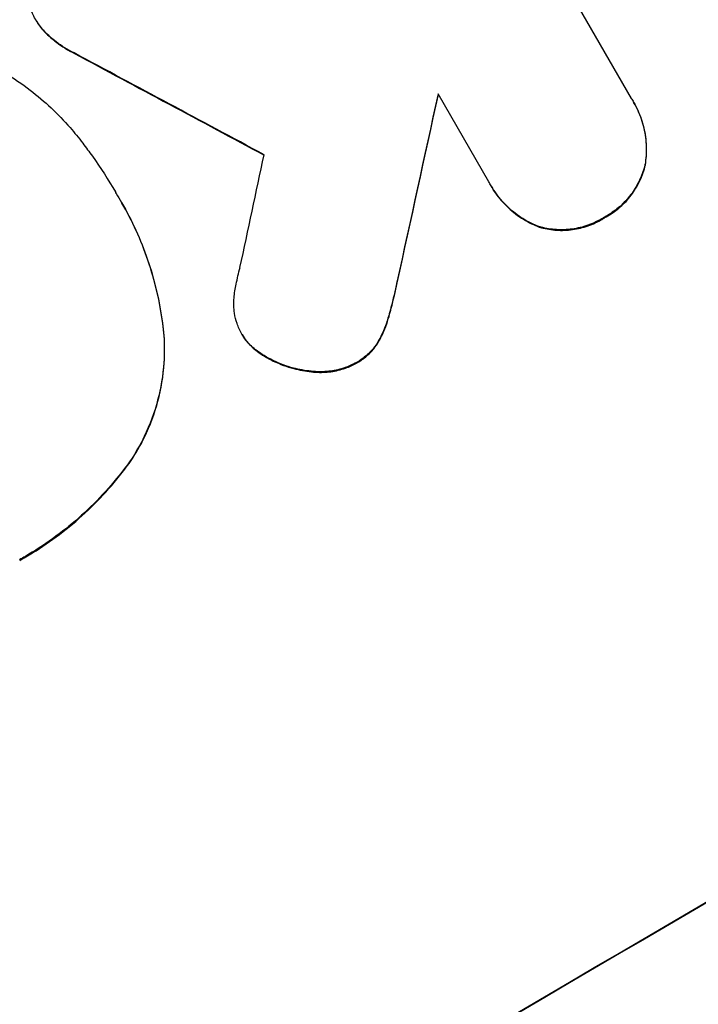
# Model space of a CAD drawing. Units: millimetres. Extents: x -5083 to 4876, y -3546 to 4546.
# Drawn here: x -2199 to -2144, y 2877 to 2957 of the extents above; entities that cross this region are included whole.
import ezdxf

# ---------------------------------------------------------------- set-up
doc = ezdxf.new("R2010")
doc.units = ezdxf.units.MM
doc.header["$LTSCALE"] = 20
doc.layers.add('2d', color=230, linetype='Continuous')
doc.layers.add('EN-Free_Space_Hatch', color=10, linetype='Continuous')

msp = doc.modelspace()

# ---------------------------------------------------------------- hatches: boundary and pattern name
at = {"layer": 'EN-Free_Space_Hatch'}
h = msp.add_hatch(dxfattribs=at)
h.set_pattern_fill('ANSI31', color=256, scale=100, angle=180, style=0)
edge = h.paths.add_edge_path()
edge.add_arc((-1421.059, 1379.347), 1000, 303.124484, 390)
edge.add_line((-555.034, 1879.347), (-1476.046, 3474.586))
edge.add_arc((-2342.071, 2974.586), 1000, 30, 120)
edge.add_arc((-2342.071, 2974.586), 1000, 120, 210)
edge.add_line((-3208.096, 2474.586), (-2287.085, 879.347))
edge.add_arc((-1421.059, 1379.347), 1000, 210, 225.788036)
edge.add_arc((-1601.232, -193.318), 1000, 121.140759, 150)
edge.add_line((-2467.257, 306.682), (-3388.124, -1288.306))
edge.add_arc((-2522.099, -1788.306), 1000, 150, 240)
edge.add_line((-3022.099, -2654.332), (-2661.748, -2862.38))
edge.add_arc((-2161.748, -1996.355), 1000, 240, 330)
edge.add_line((-1295.723, -2496.355), (-374.856, -901.366))
edge.add_arc((-1240.881, -401.366), 1000, 330, 420)
edge.add_line((-740.881, 464.659), (-874.599, 541.861))

# ---------------------------------------------------------------- linework, layer by layer
at = {"layer": '2d'}
for p, q in [((-2163.935, 2975.359), (-2149.543, 2950.43)), ((-2197.593, 2956.774), (-2197.619, 2956.82)), ((-2196.854, 2955.778), (-2196.88, 2955.824)), ((-2194.472, 2954.052), (-2194.498, 2954.097)), ((-2161.026, 2943.691), (-2165.131, 2950.801)), ((-2149.328, 2950.075), (-2149.354, 2950.121)), ((-2148.401, 2945.083), (-2148.428, 2945.129)), ((-2160.834, 2943.342), (-2160.86, 2943.388)), ((-2191.141, 2942.837), (-2191.167, 2942.882)), ((-2190.637, 2941.99), (-2190.663, 2942.036)), ((-2151.67, 2940.816), (-2151.696, 2940.862)), ((-2156.97, 2940.051), (-2156.996, 2940.097)), ((-2168.424, 2935.556), (-2168.451, 2935.601)), ((-2169.087, 2932.851), (-2169.114, 2932.896)), ((-2187.227, 2931.269), (-2187.253, 2931.315)), ((-2180.938, 2931.382), (-2180.964, 2931.427)), ((-2180.594, 2930.865), (-2180.62, 2930.911)), ((-2169.804, 2931.018), (-2169.83, 2931.064)), ((-2179.143, 2929.643), (-2179.17, 2929.689)), ((-2171.698, 2929.077), (-2171.724, 2929.123)), ((-2175.346, 2928.382), (-2175.372, 2928.427)), ((-2189.947, 2921.147), (-2189.973, 2921.192))]:
    msp.add_line(p, q, dxfattribs=at)
for centre, major_axis, ratio, start_param, end_param in [((-2334.893, 2962.153), (951.762, 549.5), 0.052336, 4.575789, 4.848989), ((-2419.891, 3109.375), (-1840.217, 989.953), 0.014477, 1.701385, 1.709768), ((-2238.885, 2795.863), (351.058, 1589.203), 0.023864, -1.477511, -1.467906), ((-2247.643, 2811.032), (345.169, 1597.404), 0.023624, -1.486889, -1.481171), ((-2282.467, 2871.349), (951.762, 549.5), 0.052336, 4.575789, 4.848989)]:
    msp.add_ellipse(centre, major_axis=major_axis, ratio=ratio, start_param=start_param, end_param=end_param, dxfattribs=at)
at = {"layer": '2d', "extrusion": (0, 0, -1)}
for centre, major_axis, ratio, start_param, end_param in [((-2419.891, 3109.375), (-1838.543, 989.052), 0.014477, 4.573294, 4.581703), ((-2238.885, 2795.863), (350.738, 1587.757), 0.023864, 1.467788, 1.477402), ((-2282.467, 2871.349), (952.628, 550), 0.052336, 1.434322, 1.707271)]:
    msp.add_ellipse(centre, major_axis=major_axis, ratio=ratio, start_param=start_param, end_param=end_param, dxfattribs=at)
at = {"layer": '2d'}
for points, knots in [([(-2155.884, 3022.1), (-2163.11, 3021.217), (-2170.496, 3019.6), (-2181.819, 3016.076), (-2185.634, 3014.717), (-2191.419, 3012.405), (-2193.357, 3011.589), (-2196.281, 3010.295), (-2197.746, 3009.631), (-2199.463, 3008.827), (-2200.323, 3008.417), (-2200.753, 3008.21), (-2200.968, 3008.106), (-2201.076, 3008.054), (-2201.13, 3008.028), (-2201.153, 3008.017), (-2201.168, 3008.01), (-2201.177, 3008.005), (-2207.501, 3004.942), (-2214.082, 3001.323), (-2224.351, 2995.057), (-2227.84, 2992.828), (-2233.174, 2989.276), (-2234.969, 2988.057), (-2237.686, 2986.177), (-2239.051, 2985.223), (-2240.654, 2984.088), (-2241.458, 2983.515), (-2241.861, 2983.227), (-2242.063, 2983.082), (-2242.164, 2983.01), (-2242.214, 2982.974), (-2242.239, 2982.956), (-2242.25, 2982.948), (-2242.257, 2982.943), (-2242.262, 2982.94), (-2244.934, 2981.023), (-2247.845, 2978.885), (-2252.574, 2975.345), (-2254.211, 2974.109), (-2256.757, 2972.173), (-2258.053, 2971.183), (-2259.605, 2969.993), (-2260.391, 2969.388), (-2260.786, 2969.084), (-2260.984, 2968.931), (-2261.084, 2968.855), (-2261.133, 2968.816), (-2261.155, 2968.8), (-2261.169, 2968.789), (-2261.177, 2968.783), (-2264.227, 2966.431), (-2268.791, 2962.906), (-2274.112, 2958.786), (-2276.771, 2956.724), (-2278.101, 2955.692), (-2278.766, 2955.176), (-2279.098, 2954.918), (-2279.264, 2954.789), (-2279.347, 2954.725), (-2279.383, 2954.697), (-2279.406, 2954.678), (-2279.42, 2954.668), (-2282.055, 2952.622), (-2284.973, 2950.417), (-2288.987, 2947.453), (-2289.911, 2946.775), (-2290.858, 2946.083), (-2291.069, 2945.929), (-2291.178, 2945.85), (-2291.476, 2945.633), (-2292.07, 2945.201), (-2294.227, 2943.639), (-2296.129, 2942.289), (-2298.354, 2940.735), (-2299.177, 2940.164), (-2299.989, 2939.608), (-2300.101, 2939.531), (-2300.125, 2939.515), (-2300.175, 2939.48), (-2300.251, 2939.428), (-2300.53, 2939.238), (-2301.187, 2938.79), (-2303.401, 2937.294), (-2306.968, 2934.949), (-2310.058, 2933.012), (-2312.345, 2931.615), (-2313.481, 2930.931), (-2314.794, 2930.156), (-2315.447, 2929.775), (-2315.726, 2929.612), (-2315.912, 2929.505), (-2316.006, 2929.45), (-2319.005, 2927.717), (-2322.101, 2926.027), (-2327.027, 2923.477), (-2328.716, 2922.624), (-2331.32, 2921.342), (-2332.639, 2920.7), (-2334.21, 2919.949), (-2335.002, 2919.573), (-2335.401, 2919.385), (-2335.6, 2919.291), (-2335.7, 2919.244), (-2335.75, 2919.221), (-2335.772, 2919.211), (-2335.786, 2919.204), (-2335.795, 2919.2), (-2338.706, 2917.832), (-2341.894, 2916.384), (-2347.097, 2914.091), (-2348.902, 2913.306), (-2351.714, 2912.099), (-2353.146, 2911.487), (-2354.864, 2910.761), (-2355.734, 2910.394), (-2356.172, 2910.21), (-2356.392, 2910.118), (-2356.502, 2910.072), (-2356.549, 2910.052), (-2356.58, 2910.039), (-2356.598, 2910.031), (-2360.179, 2908.529), (-2365.534, 2906.3), (-2371.79, 2903.726), (-2374.92, 2902.446), (-2376.485, 2901.808), (-2377.156, 2901.534), (-2377.604, 2901.352), (-2377.826, 2901.262), (-2381.657, 2899.704), (-2385.264, 2898.197), (-2390.678, 2895.873), (-2393.386, 2894.696), (-2396.546, 2893.295), (-2398.126, 2892.588), (-2398.916, 2892.233), (-2399.312, 2892.055), (-2399.509, 2891.966), (-2399.608, 2891.922), (-2399.657, 2891.899), (-2399.679, 2891.89), (-2399.693, 2891.883), (-2399.699, 2891.881), (-2407.984, 2888.139), (-2415.612, 2884.378), (-2426.078, 2878.698), (-2429.404, 2876.798), (-2434.15, 2873.938), (-2435.692, 2872.983), (-2437.943, 2871.549), (-2439.053, 2870.83), (-2440.322, 2869.991), (-2440.95, 2869.572), (-2441.262, 2869.362), (-2441.418, 2869.257), (-2441.496, 2869.204), (-2441.534, 2869.178), (-2441.551, 2869.167), (-2441.562, 2869.159), (-2441.566, 2869.157), (-2448.778, 2864.28), (-2455.274, 2859.174), (-2466.853, 2848.492), (-2471.935, 2842.916), (-2476.313, 2837.1)], [0, 0, 0, 0, 0.0625, 0.0625, 0.09375, 0.09375, 0.109375, 0.109375, 0.117188, 0.121094, 0.123047, 0.124023, 0.124512, 0.124756, 0.124878, 0.124939, 0.124939, 0.125, 0.125, 0.1875, 0.1875, 0.21875, 0.21875, 0.234375, 0.234375, 0.242188, 0.246094, 0.248047, 0.249023, 0.249512, 0.249756, 0.249878, 0.249939, 0.249969, 0.249969, 0.25, 0.25, 0.28125, 0.28125, 0.296875, 0.296875, 0.304688, 0.308594, 0.310547, 0.311523, 0.312012, 0.312256, 0.312378, 0.312439, 0.312439, 0.3125, 0.3125, 0.34375, 0.359375, 0.367188, 0.371094, 0.373047, 0.374023, 0.374512, 0.374756, 0.374878, 0.374878, 0.375, 0.375, 0.40625, 0.40625, 0.414063, 0.415039, 0.415039, 0.416016, 0.416016, 0.417969, 0.421875, 0.4375, 0.4375, 0.445313, 0.446289, 0.446289, 0.446533, 0.446533, 0.446777, 0.447266, 0.449219, 0.453125, 0.46875, 0.484375, 0.484375, 0.492188, 0.496094, 0.498047, 0.499023, 0.499023, 0.5, 0.5, 0.53125, 0.53125, 0.546875, 0.546875, 0.554688, 0.558594, 0.560547, 0.561523, 0.562012, 0.562256, 0.562378, 0.562439, 0.562439, 0.5625, 0.5625, 0.59375, 0.59375, 0.609375, 0.609375, 0.617188, 0.621094, 0.623047, 0.624023, 0.624512, 0.624756, 0.624878, 0.624878, 0.625, 0.625, 0.65625, 0.671875, 0.679688, 0.683594, 0.685547, 0.685547, 0.6875, 0.6875, 0.71875, 0.71875, 0.734375, 0.742188, 0.746094, 0.748047, 0.749023, 0.749512, 0.749756, 0.749878, 0.749939, 0.749939, 0.75, 0.75, 0.8125, 0.8125, 0.84375, 0.84375, 0.859375, 0.859375, 0.867188, 0.871094, 0.873047, 0.874023, 0.874512, 0.874756, 0.874878, 0.874939, 0.874939, 0.875, 0.875, 0.9375, 0.9375, 1, 1, 1, 1]), ([(-2196.88, 2955.824), (-2196.925, 2955.871), (-2196.968, 2955.919), (-2197.245, 2956.236), (-2197.449, 2956.525), (-2197.79, 2957.115), (-2197.938, 2957.437), (-2198.135, 2958.014), (-2198.201, 2958.261), (-2198.249, 2958.512)], [15.209862, 15.209862, 15.209862, 15.209862, 15.395283, 15.395283, 16.417877, 16.417877, 17.442055, 17.442055, 18.164936, 18.164936, 18.164936, 18.164936]), ([(-2197.593, 2956.774), (-2197.423, 2956.479), (-2197.218, 2956.19), (-2196.941, 2955.873), (-2196.898, 2955.825), (-2196.854, 2955.778)], [16.417784, 16.417784, 16.417784, 16.417784, 17.441959, 17.441959, 17.625895, 17.625895, 17.625895, 17.625895]), ([(-2194.498, 2954.097), (-2195.003, 2954.347), (-2195.49, 2954.649), (-2196.275, 2955.249), (-2196.589, 2955.527), (-2196.88, 2955.824)], [21.845482, 21.845482, 21.845482, 21.845482, 23.464067, 23.464067, 24.649542, 24.649542, 24.649542, 24.649542]), ([(-2196.854, 2955.778), (-2196.564, 2955.483), (-2196.252, 2955.206), (-2195.467, 2954.605), (-2194.978, 2954.302), (-2194.472, 2954.052)], [28.966531, 28.966531, 28.966531, 28.966531, 30.146891, 30.146891, 31.770366, 31.770366, 31.770366, 31.770366]), ([(-2200.11, 2952.499), (-2199.393, 2952.07), (-2198.698, 2951.598), (-2196.86, 2950.191), (-2195.778, 2949.174), (-2194.461, 2947.665), (-2194.12, 2947.243), (-2193.797, 2946.813)], [123.425705, 123.425705, 123.425705, 123.425705, 125.805328, 125.805328, 129.990346, 129.990346, 131.55352, 131.55352, 131.55352, 131.55352]), ([(-2149.543, 2950.43), (-2149.477, 2950.328), (-2149.414, 2950.225), (-2149.354, 2950.121), (-2149.116, 2949.709), (-2148.91, 2949.26), (-2148.586, 2948.315), (-2148.469, 2947.82), (-2148.336, 2946.817), (-2148.319, 2946.309), (-2148.367, 2945.58), (-2148.393, 2945.352), (-2148.428, 2945.129)], [-0.359399, -0.359399, -0.359399, -0.359399, 0, 0, 0, 1.429626, 1.429626, 2.859252, 2.859252, 4.288877, 4.288877, 4.949267, 4.949267, 4.949267, 4.949267]), ([(-2148.401, 2945.083), (-2148.366, 2945.307), (-2148.341, 2945.535), (-2148.293, 2946.263), (-2148.309, 2946.771), (-2148.442, 2947.774), (-2148.559, 2948.27), (-2148.883, 2949.214), (-2149.09, 2949.663), (-2149.328, 2950.075)], [-4.949253, -4.949253, -4.949253, -4.949253, -4.288881, -4.288881, -2.859254, -2.859254, -1.429627, -1.429627, 0, 0, 0, 0]), ([(-2193.797, 2946.813), (-2193.532, 2946.468), (-2193.274, 2946.12), (-2192.35, 2944.824), (-2191.731, 2943.859), (-2191.167, 2942.882), (-2191.143, 2942.841), (-2191.12, 2942.8), (-2191.096, 2942.758)], [-4.647717, -4.647717, -4.647717, -4.647717, -3.386318, -3.386318, 0, 0, 0, 0.143603, 0.143603, 0.143603, 0.143603]), ([(-2148.428, 2945.129), (-2148.443, 2945.064), (-2148.458, 2945.001), (-2148.578, 2944.544), (-2148.723, 2944.147), (-2149.093, 2943.38), (-2149.319, 2943.01), (-2149.84, 2942.323), (-2150.134, 2942.005), (-2150.77, 2941.443), (-2151.112, 2941.198), (-2151.537, 2940.948), (-2151.616, 2940.904), (-2151.696, 2940.862)], [4.649237, 4.649237, 4.649237, 4.649237, 4.844766, 4.844766, 6.068679, 6.068679, 7.292592, 7.292592, 8.516506, 8.516506, 9.740419, 9.740419, 10.011266, 10.011266, 10.011266, 10.011266]), ([(-2151.67, 2940.816), (-2151.59, 2940.858), (-2151.511, 2940.902), (-2151.085, 2941.152), (-2150.744, 2941.397), (-2150.108, 2941.96), (-2149.813, 2942.277), (-2149.293, 2942.964), (-2149.067, 2943.334), (-2148.696, 2944.101), (-2148.552, 2944.498), (-2148.432, 2944.955), (-2148.416, 2945.019), (-2148.401, 2945.083)], [28.943423, 28.943423, 28.943423, 28.943423, 29.214265, 29.214265, 30.438156, 30.438156, 31.662047, 31.662047, 32.885938, 32.885938, 34.109829, 34.109829, 34.305378, 34.305378, 34.305378, 34.305378]), ([(-2156.996, 2940.097), (-2157.207, 2940.177), (-2157.417, 2940.268), (-2158.072, 2940.587), (-2158.504, 2940.853), (-2159.307, 2941.468), (-2159.678, 2941.817), (-2160.335, 2942.57), (-2160.621, 2942.974), (-2160.917, 2943.487), (-2160.972, 2943.588), (-2161.026, 2943.691)], [18.113436, 18.113436, 18.113436, 18.113436, 18.776188, 18.776188, 20.211332, 20.211332, 21.646477, 21.646477, 23.081621, 23.081621, 23.424408, 23.424408, 23.424408, 23.424408]), ([(-2160.834, 2943.342), (-2160.594, 2942.928), (-2160.307, 2942.522), (-2159.648, 2941.768), (-2159.276, 2941.419), (-2158.471, 2940.803), (-2158.038, 2940.537), (-2157.385, 2940.22), (-2157.178, 2940.131), (-2156.97, 2940.051)], [23.081423, 23.081423, 23.081423, 23.081423, 24.519887, 24.519887, 25.958351, 25.958351, 27.396815, 27.396815, 28.049994, 28.049994, 28.049994, 28.049994]), ([(-2191.096, 2942.758), (-2190.947, 2942.518), (-2190.803, 2942.278), (-2190.663, 2942.036), (-2190.251, 2941.322), (-2189.866, 2940.576), (-2189.161, 2939.032), (-2188.843, 2938.234), (-2188.282, 2936.598), (-2188.04, 2935.76), (-2187.64, 2934.058), (-2187.482, 2933.195), (-2187.322, 2931.99), (-2187.284, 2931.652), (-2187.253, 2931.315)], [-0.83831, -0.83831, -0.83831, -0.83831, 0, 0, 0, 2.47669, 2.47669, 4.953381, 4.953381, 7.430071, 7.430071, 9.906762, 9.906762, 10.865141, 10.865141, 10.865141, 10.865141]), ([(-2187.227, 2931.269), (-2187.258, 2931.607), (-2187.296, 2931.944), (-2187.455, 2933.149), (-2187.614, 2934.013), (-2188.014, 2935.714), (-2188.256, 2936.552), (-2188.816, 2938.188), (-2189.135, 2938.986), (-2189.839, 2940.531), (-2190.225, 2941.276), (-2190.637, 2941.99)], [-10.865131, -10.865131, -10.865131, -10.865131, -9.906763, -9.906763, -7.430072, -7.430072, -4.953381, -4.953381, -2.476691, -2.476691, 0, 0, 0, 0]), ([(-2151.696, 2940.862), (-2151.774, 2940.811), (-2151.852, 2940.763), (-2152.279, 2940.513), (-2152.66, 2940.334), (-2153.46, 2940.054), (-2153.88, 2939.952), (-2154.731, 2939.834), (-2155.163, 2939.819), (-2156.009, 2939.873), (-2156.424, 2939.942), (-2156.875, 2940.062), (-2156.936, 2940.079), (-2156.996, 2940.097)], [9.4841, 9.4841, 9.4841, 9.4841, 9.759373, 9.759373, 10.984855, 10.984855, 12.210337, 12.210337, 13.435819, 13.435819, 14.661301, 14.661301, 14.849629, 14.849629, 14.849629, 14.849629]), ([(-2156.97, 2940.051), (-2156.909, 2940.034), (-2156.849, 2940.017), (-2156.397, 2939.897), (-2155.983, 2939.827), (-2155.136, 2939.773), (-2154.705, 2939.789), (-2153.854, 2939.906), (-2153.434, 2940.008), (-2152.633, 2940.288), (-2152.253, 2940.467), (-2151.825, 2940.718), (-2151.747, 2940.766), (-2151.67, 2940.816)], [24.180935, 24.180935, 24.180935, 24.180935, 24.369282, 24.369282, 25.594744, 25.594744, 26.820205, 26.820205, 28.045666, 28.045666, 29.271127, 29.271127, 29.546395, 29.546395, 29.546395, 29.546395]), ([(-2181.557, 2933.11), (-2181.606, 2933.517), (-2181.616, 2933.929), (-2181.564, 2934.714), (-2181.505, 2935.088), (-2181.419, 2935.444)], [22.320772, 22.320772, 22.320772, 22.320772, 23.479008, 23.479008, 24.572399, 24.572399, 24.572399, 24.572399]), ([(-2168.451, 2935.601), (-2168.594, 2934.91), (-2168.755, 2934.229), (-2168.991, 2933.338), (-2169.051, 2933.117), (-2169.114, 2932.896)], [27.424795, 27.424795, 27.424795, 27.424795, 29.507381, 29.507381, 30.192303, 30.192303, 30.192303, 30.192303]), ([(-2169.087, 2932.851), (-2169.025, 2933.071), (-2168.964, 2933.292), (-2168.729, 2934.183), (-2168.568, 2934.865), (-2168.424, 2935.556)], [206.398165, 206.398165, 206.398165, 206.398165, 207.082999, 207.082999, 209.165655, 209.165655, 209.165655, 209.165655]), ([(-2180.62, 2930.911), (-2180.748, 2931.078), (-2180.863, 2931.251), (-2181.117, 2931.691), (-2181.249, 2931.978), (-2181.444, 2932.548), (-2181.513, 2932.827), (-2181.557, 2933.11)], [14.048843, 14.048843, 14.048843, 14.048843, 14.658755, 14.658755, 15.573173, 15.573173, 16.383373, 16.383373, 16.383373, 16.383373]), ([(-2169.114, 2932.896), (-2169.259, 2932.36), (-2169.459, 2931.82), (-2169.751, 2931.219), (-2169.79, 2931.141), (-2169.83, 2931.064)], [6.898307, 6.898307, 6.898307, 6.898307, 8.563515, 8.563515, 8.813997, 8.813997, 8.813997, 8.813997]), ([(-2169.804, 2931.018), (-2169.764, 2931.096), (-2169.724, 2931.174), (-2169.433, 2931.775), (-2169.233, 2932.314), (-2169.087, 2932.851)], [46.042556, 46.042556, 46.042556, 46.042556, 46.29304, 46.29304, 47.958232, 47.958232, 47.958232, 47.958232]), ([(-2187.253, 2931.315), (-2187.203, 2930.587), (-2187.203, 2929.859), (-2187.322, 2928.087), (-2187.496, 2927.056), (-2188.013, 2925.105), (-2188.374, 2924.119), (-2189.166, 2922.487), (-2189.546, 2921.825), (-2189.973, 2921.192)], [7.002645, 7.002645, 7.002645, 7.002645, 9.063853, 9.063853, 12.085137, 12.085137, 15.121205, 15.121205, 17.283249, 17.283249, 17.283249, 17.283249]), ([(-2189.947, 2921.147), (-2189.522, 2921.777), (-2189.143, 2922.435), (-2188.352, 2924.062), (-2187.991, 2925.047), (-2187.472, 2926.997), (-2187.297, 2928.029), (-2187.177, 2929.806), (-2187.177, 2930.538), (-2187.227, 2931.269)], [79.60627, 79.60627, 79.60627, 79.60627, 81.757746, 81.757746, 84.790101, 84.790101, 87.815074, 87.815074, 89.886822, 89.886822, 89.886822, 89.886822]), ([(-2179.17, 2929.689), (-2179.366, 2929.805), (-2179.557, 2929.933), (-2180.041, 2930.304), (-2180.321, 2930.567), (-2180.586, 2930.871), (-2180.603, 2930.891), (-2180.62, 2930.911)], [14.551672, 14.551672, 14.551672, 14.551672, 15.202018, 15.202018, 16.283476, 16.283476, 16.359273, 16.359273, 16.359273, 16.359273]), ([(-2180.594, 2930.865), (-2180.577, 2930.845), (-2180.559, 2930.824), (-2180.293, 2930.52), (-2180.013, 2930.257), (-2179.529, 2929.886), (-2179.339, 2929.759), (-2179.143, 2929.643)], [18.370564, 18.370564, 18.370564, 18.370564, 18.448014, 18.448014, 19.531196, 19.531196, 20.178356, 20.178356, 20.178356, 20.178356]), ([(-2169.83, 2931.064), (-2169.952, 2930.834), (-2170.093, 2930.613), (-2170.445, 2930.151), (-2170.664, 2929.915), (-2171.137, 2929.499), (-2171.391, 2929.317), (-2171.675, 2929.151), (-2171.699, 2929.137), (-2171.724, 2929.123)], [4.684637, 4.684637, 4.684637, 4.684637, 5.425479, 5.425479, 6.332035, 6.332035, 7.238592, 7.238592, 7.324531, 7.324531, 7.324531, 7.324531]), ([(-2171.698, 2929.077), (-2171.673, 2929.091), (-2171.648, 2929.105), (-2171.365, 2929.271), (-2171.111, 2929.453), (-2170.638, 2929.87), (-2170.419, 2930.105), (-2170.067, 2930.567), (-2169.926, 2930.789), (-2169.804, 2931.018)], [21.626581, 21.626581, 21.626581, 21.626581, 21.71252, 21.71252, 22.619067, 22.619067, 23.525615, 23.525615, 24.266448, 24.266448, 24.266448, 24.266448]), ([(-2175.372, 2928.427), (-2175.862, 2928.476), (-2176.341, 2928.563), (-2177.351, 2928.83), (-2177.909, 2929.034), (-2178.693, 2929.416), (-2178.934, 2929.547), (-2179.17, 2929.689)], [19.352647, 19.352647, 19.352647, 19.352647, 20.78008, 20.78008, 22.506876, 22.506876, 23.290115, 23.290115, 23.290115, 23.290115]), ([(-2179.143, 2929.643), (-2178.908, 2929.501), (-2178.667, 2929.37), (-2177.883, 2928.989), (-2177.325, 2928.785), (-2176.315, 2928.518), (-2175.836, 2928.43), (-2175.346, 2928.382)], [32.084228, 32.084228, 32.084228, 32.084228, 32.867462, 32.867462, 34.594254, 34.594254, 36.021677, 36.021677, 36.021677, 36.021677]), ([(-2171.724, 2929.123), (-2172.008, 2928.968), (-2172.312, 2928.832), (-2173.007, 2928.589), (-2173.403, 2928.493), (-2174.205, 2928.383), (-2174.612, 2928.368), (-2175.132, 2928.401), (-2175.253, 2928.412), (-2175.372, 2928.427)], [9.391674, 9.391674, 9.391674, 9.391674, 10.358954, 10.358954, 11.511578, 11.511578, 12.664203, 12.664203, 13.014202, 13.014202, 13.014202, 13.014202]), ([(-2175.346, 2928.382), (-2175.228, 2928.367), (-2175.11, 2928.356), (-2174.591, 2928.322), (-2174.183, 2928.337), (-2173.379, 2928.447), (-2172.983, 2928.543), (-2172.287, 2928.786), (-2171.983, 2928.922), (-2171.698, 2929.077)], [23.805682, 23.805682, 23.805682, 23.805682, 24.150338, 24.150338, 25.304815, 25.304815, 26.459291, 26.459291, 27.428422, 27.428422, 27.428422, 27.428422]), ([(-2189.973, 2921.192), (-2190.123, 2920.984), (-2190.275, 2920.777), (-2190.983, 2919.846), (-2191.572, 2919.148), (-2192.812, 2917.817), (-2193.464, 2917.184), (-2194.815, 2915.995), (-2195.515, 2915.439), (-2196.949, 2914.407), (-2197.682, 2913.932), (-2198.585, 2913.406), (-2198.747, 2913.313), (-2198.912, 2913.222)], [30.175456, 30.175456, 30.175456, 30.175456, 30.902395, 30.902395, 33.485842, 33.485842, 36.069289, 36.069289, 38.652736, 38.652736, 41.236182, 41.236182, 41.798233, 41.798233, 41.798233, 41.798233]), ([(-2198.885, 2913.176), (-2198.721, 2913.267), (-2198.558, 2913.36), (-2197.656, 2913.887), (-2196.922, 2914.361), (-2195.489, 2915.393), (-2194.789, 2915.95), (-2193.437, 2917.139), (-2192.786, 2917.771), (-2191.546, 2919.102), (-2190.957, 2919.801), (-2190.249, 2920.731), (-2190.096, 2920.938), (-2189.947, 2921.147)], [123.070499, 123.070499, 123.070499, 123.070499, 123.632546, 123.632546, 126.21597, 126.21597, 128.799395, 128.799395, 131.382819, 131.382819, 133.966244, 133.966244, 134.693196, 134.693196, 134.693196, 134.693196])]:
    msp.add_open_spline(points, degree=3, knots=knots, dxfattribs=at)
for points in [[(-2191.093, 2942.754), (-2191.109, 2942.782), (-2191.125, 2942.809), (-2191.141, 2942.837)], [(-2181.419, 2935.444), (-2181.327, 2935.897), (-2181.224, 2936.344), (-2181.11, 2936.784)], [(-2180.938, 2931.382), (-2180.836, 2931.206), (-2180.722, 2931.032), (-2180.594, 2930.865)]]:
    msp.add_open_spline(points, degree=3, dxfattribs=at)

doc.saveas('drawing.dxf')
